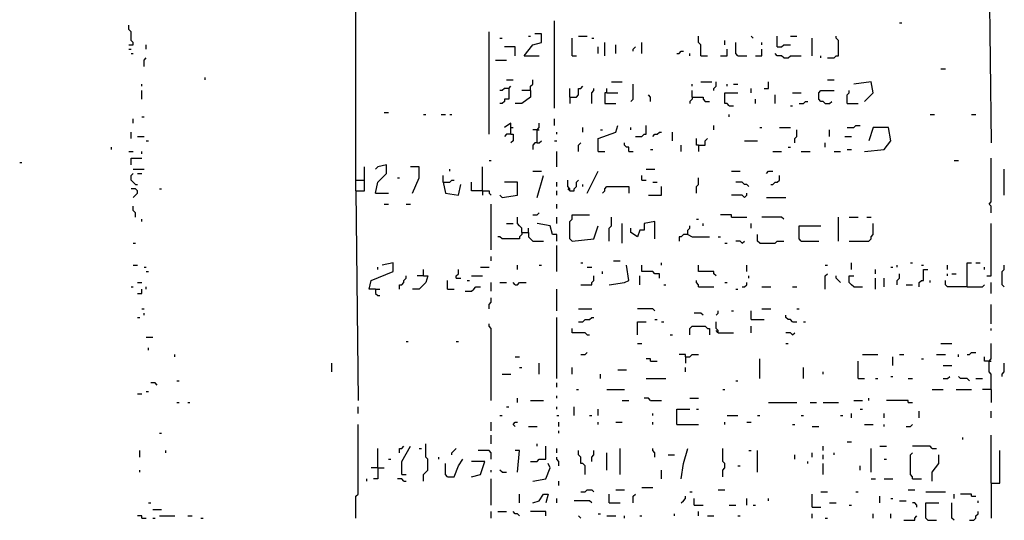
# Model space of a CAD drawing. Extents: x 0.01 to 9.97, y 0 to 8.01.
# Drawn here: x 4.27 to 5.02, y 5.9 to 6.28 of the extents above; entities that cross this region are included whole.
import ezdxf

# ---------------------------------------------------------------- set-up
doc = ezdxf.new("R2010")
doc.units = 0

msp = doc.modelspace()

# ---------------------------------------------------------------- linework, layer by layer
at = {"layer": 'R2V', "color": 0}
for points in [[(4.527961, 6.148026, 0), (4.527961, 6.490132, 0)], [(5.004934, 6.309211, 0), (5.006579, 6.184211, 0)], [(4.677632, 6.210526, 0), (4.677632, 6.276316, 0)], [(4.356908, 6.258224, 0), (4.360197, 6.258224, 0), (4.360197, 6.259868, 0), (4.358553, 6.261513, 0), (4.358553, 6.268092, 0), (4.356908, 6.269737, 0), (4.356908, 6.273026, 0)], [(4.628289, 6.190789, 0), (4.628289, 6.268092, 0)], [(4.9375, 6.274671, 0), (4.939145, 6.274671, 0)], [(4.636513, 6.263158, 0), (4.638158, 6.263158, 0)], [(4.654605, 6.25, 0), (4.661184, 6.258224, 0), (4.667763, 6.259868, 0), (4.667763, 6.266447, 0), (4.662829, 6.266447, 0)], [(4.657895, 6.264803, 0), (4.659539, 6.264803, 0)], [(4.690789, 6.25, 0), (4.690789, 6.263158, 0)], [(4.695724, 6.264803, 0), (4.702303, 6.264803, 0)], [(4.705592, 6.263158, 0), (4.707237, 6.263158, 0)], [(4.787829, 6.25, 0), (4.787829, 6.258224, 0), (4.786184, 6.259868, 0), (4.786184, 6.264803, 0)], [(4.805921, 6.258224, 0), (4.805921, 6.261513, 0)], [(4.827303, 6.263158, 0), (4.825658, 6.264803, 0)], [(4.845395, 6.256579, 0), (4.845395, 6.264803, 0)], [(4.855263, 6.264803, 0), (4.860197, 6.264803, 0)], [(4.871711, 6.25, 0), (4.871711, 6.263158, 0)], [(4.883224, 6.248355, 0), (4.888158, 6.248355, 0), (4.889803, 6.25, 0), (4.891447, 6.25, 0), (4.891447, 6.261513, 0), (4.889803, 6.263158, 0), (4.889803, 6.264803, 0)], [(4.356908, 6.254934, 0), (4.358553, 6.254934, 0)], [(4.370066, 6.254934, 0), (4.370066, 6.258224, 0)], [(4.648026, 6.25, 0), (4.648026, 6.256579, 0), (4.639803, 6.256579, 0)], [(4.710526, 6.251645, 0), (4.710526, 6.256579, 0)], [(4.715461, 6.25, 0), (4.715461, 6.259868, 0)], [(4.723684, 6.251645, 0), (4.723684, 6.258224, 0)], [(4.736842, 6.253289, 0), (4.736842, 6.254934, 0), (4.738487, 6.256579, 0)], [(4.743421, 6.251645, 0), (4.743421, 6.259868, 0)], [(4.769737, 6.251645, 0), (4.771382, 6.251645, 0), (4.773026, 6.253289, 0), (4.774671, 6.253289, 0)], [(4.802632, 6.25, 0), (4.807566, 6.25, 0), (4.807566, 6.254934, 0)], [(4.815789, 6.25, 0), (4.814145, 6.251645, 0), (4.814145, 6.259868, 0)], [(4.828947, 6.25, 0), (4.833882, 6.25, 0), (4.833882, 6.254934, 0)], [(4.833882, 6.258224, 0), (4.833882, 6.259868, 0)], [(4.845395, 6.256579, 0), (4.848684, 6.256579, 0), (4.850329, 6.258224, 0), (4.855263, 6.258224, 0)], [(4.358553, 6.251645, 0), (4.360197, 6.251645, 0)], [(4.368421, 6.241776, 0), (4.368421, 6.246711, 0), (4.370066, 6.248355, 0)], [(4.633224, 6.246711, 0), (4.641447, 6.246711, 0)], [(4.654605, 6.25, 0), (4.666118, 6.25, 0)], [(4.690789, 6.25, 0), (4.694079, 6.25, 0)], [(4.779605, 6.25, 0), (4.779605, 6.251645, 0)], [(4.787829, 6.25, 0), (4.792763, 6.25, 0)], [(4.815789, 6.25, 0), (4.822368, 6.25, 0)], [(4.850329, 6.248355, 0), (4.848684, 6.25, 0), (4.845395, 6.25, 0), (4.84375, 6.251645, 0)], [(4.850329, 6.248355, 0), (4.853618, 6.248355, 0), (4.855263, 6.25, 0), (4.863487, 6.25, 0)], [(4.878289, 6.248355, 0), (4.878289, 6.25, 0)], [(4.96875, 6.240132, 0), (4.972039, 6.240132, 0)], [(4.414474, 6.231908, 0), (4.414474, 6.233553, 0)], [(4.641447, 6.231908, 0), (4.646382, 6.231908, 0)], [(4.659539, 6.223684, 0), (4.659539, 6.226974, 0), (4.661184, 6.228618, 0), (4.661184, 6.231908, 0)], [(4.883224, 6.231908, 0), (4.888158, 6.231908, 0)], [(4.366776, 6.226974, 0), (4.366776, 6.228618, 0)], [(4.366776, 6.217105, 0), (4.366776, 6.223684, 0)], [(4.643092, 6.225329, 0), (4.643092, 6.217105, 0), (4.639803, 6.217105, 0), (4.639803, 6.215461, 0), (4.638158, 6.213816, 0), (4.636513, 6.213816, 0)], [(4.643092, 6.225329, 0), (4.639803, 6.225329, 0), (4.638158, 6.223684, 0), (4.636513, 6.223684, 0)], [(4.643092, 6.225329, 0), (4.644737, 6.226974, 0)], [(4.659539, 6.223684, 0), (4.659539, 6.21875, 0), (4.652961, 6.213816, 0), (4.648026, 6.213816, 0)], [(4.659539, 6.223684, 0), (4.652961, 6.223684, 0)], [(4.689145, 6.21875, 0), (4.694079, 6.21875, 0), (4.695724, 6.220395, 0), (4.695724, 6.225329, 0), (4.697368, 6.225329, 0), (4.699013, 6.226974, 0)], [(4.689145, 6.21875, 0), (4.689145, 6.225329, 0)], [(4.705592, 6.213816, 0), (4.705592, 6.222039, 0), (4.707237, 6.223684, 0), (4.707237, 6.225329, 0)], [(4.717105, 6.222039, 0), (4.717105, 6.225329, 0)], [(4.720395, 6.230263, 0), (4.728618, 6.230263, 0)], [(4.735197, 6.215461, 0), (4.736842, 6.217105, 0), (4.736842, 6.228618, 0)], [(4.78125, 6.226974, 0), (4.78125, 6.228618, 0)], [(4.78125, 6.21875, 0), (4.78125, 6.223684, 0)], [(4.787829, 6.230263, 0), (4.796053, 6.230263, 0)], [(4.797697, 6.223684, 0), (4.797697, 6.225329, 0), (4.799342, 6.226974, 0), (4.799342, 6.230263, 0)], [(4.807566, 6.226974, 0), (4.807566, 6.228618, 0)], [(4.8125, 6.228618, 0), (4.815789, 6.228618, 0)], [(4.825658, 6.222039, 0), (4.825658, 6.225329, 0)], [(4.835526, 6.225329, 0), (4.838816, 6.225329, 0), (4.838816, 6.230263, 0)], [(4.881579, 6.213816, 0), (4.879934, 6.215461, 0), (4.878289, 6.215461, 0), (4.876645, 6.217105, 0), (4.876645, 6.222039, 0), (4.878289, 6.223684, 0), (4.888158, 6.223684, 0)], [(4.898026, 6.213816, 0), (4.898026, 6.220395, 0), (4.899671, 6.222039, 0), (4.899671, 6.223684, 0)], [(4.911184, 6.215461, 0), (4.917763, 6.222039, 0), (4.916118, 6.230263, 0), (4.902961, 6.228618, 0)], [(4.689145, 6.21875, 0), (4.689145, 6.213816, 0)], [(4.717105, 6.222039, 0), (4.715461, 6.222039, 0), (4.715461, 6.213816, 0), (4.723684, 6.213816, 0)], [(4.717105, 6.222039, 0), (4.725329, 6.222039, 0)], [(4.75, 6.215461, 0), (4.75, 6.21875, 0), (4.748355, 6.220395, 0)], [(4.78125, 6.21875, 0), (4.78125, 6.217105, 0), (4.779605, 6.215461, 0), (4.779605, 6.213816, 0)], [(4.78125, 6.21875, 0), (4.789474, 6.21875, 0), (4.789474, 6.217105, 0), (4.791118, 6.215461, 0), (4.794408, 6.215461, 0)], [(4.809211, 6.212171, 0), (4.807566, 6.213816, 0), (4.805921, 6.213816, 0), (4.805921, 6.222039, 0), (4.815789, 6.222039, 0)], [(4.828947, 6.213816, 0), (4.828947, 6.217105, 0)], [(4.84375, 6.213816, 0), (4.84375, 6.220395, 0)], [(4.856908, 6.222039, 0), (4.863487, 6.222039, 0)], [(4.809211, 6.212171, 0), (4.8125, 6.212171, 0)], [(4.855263, 6.212171, 0), (4.856908, 6.212171, 0)], [(4.861842, 6.213816, 0), (4.865132, 6.213816, 0), (4.866776, 6.215461, 0), (4.868421, 6.215461, 0)], [(4.881579, 6.213816, 0), (4.884868, 6.213816, 0), (4.886513, 6.215461, 0)], [(4.898026, 6.213816, 0), (4.90625, 6.213816, 0)], [(4.360197, 6.199013, 0), (4.360197, 6.202303, 0)], [(4.366776, 6.203947, 0), (4.368421, 6.203947, 0)], [(4.549342, 6.207237, 0), (4.552632, 6.207237, 0)], [(4.578947, 6.205592, 0), (4.580592, 6.205592, 0)], [(4.592105, 6.205592, 0), (4.595395, 6.205592, 0)], [(4.598684, 6.205592, 0), (4.600329, 6.205592, 0)], [(4.677632, 6.197368, 0), (4.677632, 6.202303, 0)], [(4.809211, 6.203947, 0), (4.809211, 6.205592, 0)], [(4.960526, 6.205592, 0), (4.963816, 6.205592, 0)], [(4.991776, 6.205592, 0), (4.995066, 6.205592, 0)], [(4.644737, 6.190789, 0), (4.644737, 6.199013, 0), (4.639803, 6.195724, 0)], [(4.644737, 6.195724, 0), (4.646382, 6.195724, 0)], [(4.664474, 6.194079, 0), (4.661184, 6.194079, 0)], [(4.664474, 6.184211, 0), (4.664474, 6.194079, 0), (4.666118, 6.195724, 0), (4.666118, 6.199013, 0)], [(4.664474, 6.194079, 0), (4.666118, 6.194079, 0)], [(4.699013, 6.192434, 0), (4.699013, 6.195724, 0)], [(4.710526, 6.177632, 0), (4.710526, 6.1875, 0), (4.723684, 6.192434, 0), (4.725329, 6.197368, 0)], [(4.712171, 6.194079, 0), (4.713816, 6.194079, 0)], [(4.735197, 6.194079, 0), (4.735197, 6.195724, 0)], [(4.738487, 6.189145, 0), (4.743421, 6.189145, 0), (4.745066, 6.190789, 0), (4.746711, 6.190789, 0), (4.746711, 6.197368, 0)], [(4.797697, 6.194079, 0), (4.797697, 6.197368, 0)], [(4.832237, 6.195724, 0), (4.833882, 6.195724, 0)], [(4.847039, 6.195724, 0), (4.855263, 6.195724, 0)], [(4.858553, 6.184211, 0), (4.858553, 6.1875, 0), (4.860197, 6.189145, 0), (4.860197, 6.194079, 0)], [(4.884868, 6.189145, 0), (4.884868, 6.194079, 0)], [(4.898026, 6.195724, 0), (4.902961, 6.195724, 0), (4.904605, 6.197368, 0), (4.907895, 6.197368, 0)], [(4.911184, 6.177632, 0), (4.925987, 6.179276, 0), (4.930921, 6.185855, 0), (4.929276, 6.195724, 0), (4.917763, 6.195724, 0), (4.914474, 6.185855, 0)], [(4.358553, 6.1875, 0), (4.358553, 6.192434, 0)], [(4.363487, 6.189145, 0), (4.368421, 6.189145, 0)], [(4.644737, 6.190789, 0), (4.641447, 6.190789, 0), (4.639803, 6.189145, 0)], [(4.644737, 6.190789, 0), (4.646382, 6.190789, 0), (4.646382, 6.185855, 0), (4.644737, 6.184211, 0)], [(4.679276, 6.190789, 0), (4.679276, 6.192434, 0)], [(4.751645, 6.189145, 0), (4.753289, 6.190789, 0), (4.754934, 6.190789, 0), (4.756579, 6.192434, 0), (4.758224, 6.192434, 0)], [(4.766447, 6.185855, 0), (4.766447, 6.192434, 0)], [(4.786184, 6.182566, 0), (4.784539, 6.182566, 0), (4.784539, 6.1875, 0)], [(4.786184, 6.182566, 0), (4.791118, 6.182566, 0), (4.791118, 6.185855, 0), (4.792763, 6.1875, 0)], [(4.896382, 6.189145, 0), (4.901316, 6.189145, 0)], [(4.34375, 6.179276, 0), (4.34375, 6.180921, 0)], [(4.370066, 6.185855, 0), (4.371711, 6.185855, 0)], [(4.664474, 6.184211, 0), (4.662829, 6.184211, 0), (4.661184, 6.182566, 0), (4.661184, 6.179276, 0)], [(4.664474, 6.184211, 0), (4.666118, 6.184211, 0), (4.667763, 6.185855, 0)], [(4.677632, 6.185855, 0), (4.679276, 6.185855, 0)], [(4.695724, 6.177632, 0), (4.695724, 6.182566, 0), (4.697368, 6.184211, 0)], [(4.733553, 6.177632, 0), (4.733553, 6.180921, 0), (4.731908, 6.180921, 0), (4.730263, 6.182566, 0), (4.730263, 6.184211, 0)], [(4.75, 6.179276, 0), (4.751645, 6.179276, 0)], [(4.773026, 6.177632, 0), (4.773026, 6.182566, 0)], [(4.786184, 6.182566, 0), (4.786184, 6.177632, 0)], [(4.820724, 6.185855, 0), (4.830592, 6.185855, 0)], [(4.853618, 6.180921, 0), (4.855263, 6.180921, 0)], [(4.881579, 6.180921, 0), (4.881579, 6.184211, 0)], [(4.898026, 6.179276, 0), (4.901316, 6.179276, 0)], [(4.356908, 6.177632, 0), (4.360197, 6.177632, 0)], [(4.358553, 6.167763, 0), (4.358553, 6.172697, 0), (4.366776, 6.172697, 0)], [(4.366776, 6.175987, 0), (4.366776, 6.177632, 0)], [(4.679276, 6.166118, 0), (4.679276, 6.177632, 0)], [(4.710526, 6.177632, 0), (4.715461, 6.177632, 0)], [(4.733553, 6.177632, 0), (4.736842, 6.177632, 0)], [(4.842105, 6.177632, 0), (4.848684, 6.177632, 0)], [(4.863487, 6.177632, 0), (4.870066, 6.177632, 0)], [(4.888158, 6.177632, 0), (4.893092, 6.177632, 0)], [(5.006579, 6.131579, 0), (5.006579, 6.136513, 0), (5.004934, 6.138158, 0), (5.006579, 6.139803, 0), (5.006579, 6.172697, 0)], [(4.274671, 6.169408, 0), (4.276316, 6.169408, 0)], [(4.360197, 6.164474, 0), (4.368421, 6.164474, 0)], [(4.527961, 6.148026, 0), (4.534539, 6.148026, 0), (4.534539, 6.166118, 0)], [(4.542763, 6.146382, 0), (4.544408, 6.154605, 0), (4.550987, 6.161184, 0), (4.550987, 6.167763, 0), (4.544408, 6.166118, 0), (4.542763, 6.164474, 0)], [(4.570724, 6.146382, 0), (4.575658, 6.157895, 0), (4.575658, 6.166118, 0), (4.569079, 6.166118, 0)], [(4.598684, 6.162829, 0), (4.598684, 6.164474, 0)], [(4.623355, 6.148026, 0), (4.623355, 6.166118, 0)], [(4.628289, 6.171053, 0), (4.629934, 6.171053, 0)], [(4.746711, 6.164474, 0), (4.753289, 6.164474, 0)], [(4.978618, 6.171053, 0), (4.981908, 6.171053, 0)], [(5.016447, 6.144737, 0), (5.016447, 6.164474, 0)], [(4.361842, 6.152961, 0), (4.360197, 6.154605, 0), (4.358553, 6.15625, 0), (4.358553, 6.159539, 0), (4.360197, 6.161184, 0)], [(4.363487, 6.161184, 0), (4.366776, 6.161184, 0)], [(4.559211, 6.157895, 0), (4.560855, 6.157895, 0)], [(4.59375, 6.154605, 0), (4.59375, 6.159539, 0)], [(4.661184, 6.162829, 0), (4.667763, 6.162829, 0)], [(4.664474, 6.143092, 0), (4.669408, 6.159539, 0)], [(4.702303, 6.146382, 0), (4.710526, 6.162829, 0)], [(4.743421, 6.15625, 0), (4.743421, 6.159539, 0)], [(4.784539, 6.146382, 0), (4.784539, 6.151316, 0), (4.786184, 6.152961, 0), (4.786184, 6.157895, 0)], [(4.810855, 6.162829, 0), (4.817434, 6.162829, 0)], [(4.837171, 6.161184, 0), (4.838816, 6.162829, 0), (4.842105, 6.162829, 0)], [(4.840461, 6.152961, 0), (4.842105, 6.152961, 0), (4.84375, 6.154605, 0), (4.845395, 6.154605, 0), (4.847039, 6.15625, 0), (4.847039, 6.159539, 0)], [(4.360197, 6.143092, 0), (4.361842, 6.144737, 0), (4.363487, 6.146382, 0), (4.363487, 6.148026, 0), (4.361842, 6.149671, 0), (4.358553, 6.149671, 0)], [(4.361842, 6.152961, 0), (4.363487, 6.152961, 0)], [(4.379934, 6.149671, 0), (4.381579, 6.149671, 0)], [(4.527961, 6.15625, 0), (4.534539, 6.15625, 0)], [(4.59375, 6.154605, 0), (4.598684, 6.154605, 0), (4.600329, 6.15625, 0), (4.601974, 6.15625, 0)], [(4.59375, 6.154605, 0), (4.595395, 6.146382, 0), (4.605263, 6.144737, 0), (4.606908, 6.152961, 0)], [(4.623355, 6.148026, 0), (4.615132, 6.148026, 0), (4.615132, 6.154605, 0)], [(4.638158, 6.143092, 0), (4.649671, 6.144737, 0), (4.649671, 6.154605, 0), (4.639803, 6.154605, 0)], [(4.679276, 6.151316, 0), (4.679276, 6.154605, 0)], [(4.689145, 6.148026, 0), (4.689145, 6.149671, 0), (4.6875, 6.151316, 0), (4.6875, 6.15625, 0)], [(4.689145, 6.148026, 0), (4.6875, 6.149671, 0)], [(4.689145, 6.148026, 0), (4.692434, 6.148026, 0), (4.692434, 6.149671, 0), (4.694079, 6.151316, 0), (4.694079, 6.154605, 0), (4.695724, 6.15625, 0)], [(4.699013, 6.151316, 0), (4.699013, 6.152961, 0)], [(4.713816, 6.146382, 0), (4.715461, 6.148026, 0), (4.715461, 6.149671, 0), (4.717105, 6.151316, 0), (4.733553, 6.151316, 0), (4.733553, 6.146382, 0)], [(4.743421, 6.15625, 0), (4.746711, 6.15625, 0)], [(4.748355, 6.144737, 0), (4.758224, 6.144737, 0), (4.758224, 6.151316, 0)], [(4.751645, 6.154605, 0), (4.754934, 6.154605, 0)], [(4.824013, 6.151316, 0), (4.822368, 6.152961, 0), (4.820724, 6.152961, 0), (4.819079, 6.154605, 0), (4.814145, 6.154605, 0)], [(4.527961, 6.148026, 0), (4.529605, 5.990132, 0)], [(4.542763, 6.146382, 0), (4.552632, 6.146382, 0)], [(4.623355, 6.148026, 0), (4.628289, 6.148026, 0), (4.628289, 6.146382, 0), (4.629934, 6.144737, 0)], [(4.623355, 6.148026, 0), (4.623355, 6.144737, 0)], [(4.638158, 6.143092, 0), (4.636513, 6.144737, 0)], [(4.679276, 6.144737, 0), (4.679276, 6.148026, 0)], [(4.820724, 6.143092, 0), (4.819079, 6.144737, 0), (4.810855, 6.144737, 0)], [(4.820724, 6.143092, 0), (4.822368, 6.144737, 0), (4.822368, 6.146382, 0)], [(4.837171, 6.143092, 0), (4.851974, 6.143092, 0)], [(4.361842, 6.128289, 0), (4.361842, 6.131579, 0), (4.360197, 6.133224, 0), (4.360197, 6.136513, 0)], [(4.549342, 6.138158, 0), (4.552632, 6.138158, 0)], [(4.565789, 6.138158, 0), (4.569079, 6.138158, 0)], [(4.629934, 6.103618, 0), (4.629934, 6.138158, 0)], [(4.679276, 6.134868, 0), (4.679276, 6.138158, 0)], [(4.652961, 6.116776, 0), (4.652961, 6.120066, 0), (4.651316, 6.121711, 0), (4.649671, 6.123355, 0), (4.649671, 6.128289, 0)], [(4.661184, 6.129934, 0), (4.664474, 6.129934, 0), (4.666118, 6.131579, 0)], [(4.679276, 6.123355, 0), (4.679276, 6.128289, 0)], [(4.690789, 6.110197, 0), (4.689145, 6.111842, 0), (4.689145, 6.125, 0), (4.690789, 6.126645, 0), (4.690789, 6.129934, 0), (4.703947, 6.129934, 0)], [(4.71875, 6.110197, 0), (4.71875, 6.120066, 0), (4.720395, 6.121711, 0), (4.720395, 6.128289, 0)], [(4.810855, 6.128289, 0), (4.810855, 6.129934, 0), (4.802632, 6.129934, 0)], [(4.810855, 6.128289, 0), (4.822368, 6.128289, 0)], [(4.850329, 6.126645, 0), (4.848684, 6.128289, 0), (4.833882, 6.128289, 0)], [(4.891447, 6.110197, 0), (4.891447, 6.128289, 0)], [(4.899671, 6.128289, 0), (4.90625, 6.128289, 0)], [(4.912829, 6.128289, 0), (4.916118, 6.128289, 0)], [(4.366776, 6.125, 0), (4.366776, 6.126645, 0)], [(4.641447, 6.123355, 0), (4.646382, 6.123355, 0)], [(4.657895, 6.116776, 0), (4.657895, 6.120066, 0)], [(4.679276, 6.110197, 0), (4.679276, 6.115132, 0), (4.675987, 6.115132, 0), (4.674342, 6.121711, 0), (4.664474, 6.123355, 0)], [(4.690789, 6.110197, 0), (4.707237, 6.111842, 0), (4.710526, 6.121711, 0)], [(4.728618, 6.108553, 0), (4.728618, 6.123355, 0)], [(4.753289, 6.111842, 0), (4.753289, 6.125, 0), (4.745066, 6.123355, 0), (4.745066, 6.118421, 0), (4.741776, 6.118421, 0), (4.740132, 6.113487, 0), (4.735197, 6.116776, 0), (4.735197, 6.120066, 0)], [(4.777961, 6.115132, 0), (4.777961, 6.118421, 0), (4.779605, 6.120066, 0), (4.779605, 6.121711, 0)], [(4.784539, 6.126645, 0), (4.786184, 6.126645, 0)], [(4.789474, 6.121711, 0), (4.789474, 6.123355, 0)], [(4.825658, 6.120066, 0), (4.825658, 6.123355, 0)], [(4.863487, 6.110197, 0), (4.861842, 6.111842, 0), (4.861842, 6.121711, 0), (4.878289, 6.121711, 0)], [(4.899671, 6.110197, 0), (4.914474, 6.110197, 0), (4.916118, 6.111842, 0), (4.916118, 6.113487, 0), (4.917763, 6.115132, 0), (4.917763, 6.123355, 0)], [(5.003289, 6.083882, 0), (5.006579, 6.083882, 0), (5.006579, 6.123355, 0)], [(4.652961, 6.116776, 0), (4.652961, 6.115132, 0), (4.651316, 6.113487, 0), (4.651316, 6.111842, 0), (4.638158, 6.111842, 0), (4.636513, 6.113487, 0), (4.634868, 6.113487, 0)], [(4.652961, 6.116776, 0), (4.657895, 6.116776, 0), (4.657895, 6.113487, 0), (4.659539, 6.111842, 0), (4.661184, 6.110197, 0), (4.669408, 6.110197, 0)], [(4.777961, 6.115132, 0), (4.774671, 6.115132, 0), (4.773026, 6.113487, 0), (4.771382, 6.113487, 0), (4.771382, 6.110197, 0)], [(4.777961, 6.115132, 0), (4.78125, 6.113487, 0), (4.794408, 6.113487, 0)], [(4.800987, 6.113487, 0), (4.802632, 6.113487, 0)], [(4.832237, 6.108553, 0), (4.830592, 6.110197, 0), (4.830592, 6.115132, 0)], [(4.360197, 6.108553, 0), (4.361842, 6.108553, 0)], [(4.679276, 6.087171, 0), (4.679276, 6.106908, 0)], [(4.805921, 6.108553, 0), (4.807566, 6.108553, 0)], [(4.819079, 6.108553, 0), (4.817434, 6.110197, 0), (4.814145, 6.110197, 0)], [(4.819079, 6.108553, 0), (4.820724, 6.110197, 0)], [(4.832237, 6.108553, 0), (4.84375, 6.108553, 0), (4.845395, 6.110197, 0), (4.850329, 6.110197, 0)], [(4.863487, 6.110197, 0), (4.876645, 6.110197, 0)], [(4.629934, 6.095395, 0), (4.629934, 6.098684, 0)], [(4.360197, 6.092105, 0), (4.363487, 6.092105, 0)], [(4.368421, 6.090461, 0), (4.370066, 6.090461, 0)], [(4.542763, 6.074013, 0), (4.537829, 6.074013, 0), (4.539474, 6.080592, 0), (4.555921, 6.087171, 0), (4.555921, 6.09375, 0), (4.547697, 6.092105, 0)], [(4.544408, 6.088816, 0), (4.544408, 6.090461, 0)], [(4.621711, 6.090461, 0), (4.628289, 6.090461, 0)], [(4.649671, 6.088816, 0), (4.649671, 6.092105, 0)], [(4.666118, 6.092105, 0), (4.667763, 6.092105, 0)], [(4.697368, 6.09375, 0), (4.699013, 6.09375, 0)], [(4.702303, 6.090461, 0), (4.705592, 6.090461, 0)], [(4.71875, 6.077303, 0), (4.730263, 6.078947, 0), (4.733553, 6.080592, 0), (4.731908, 6.092105, 0)], [(4.722039, 6.095395, 0), (4.726974, 6.095395, 0)], [(4.756579, 6.082237, 0), (4.756579, 6.085526, 0), (4.753289, 6.085526, 0), (4.751645, 6.087171, 0), (4.743421, 6.087171, 0), (4.743421, 6.092105, 0)], [(4.758224, 6.092105, 0), (4.758224, 6.09375, 0)], [(4.799342, 6.083882, 0), (4.797697, 6.085526, 0), (4.797697, 6.087171, 0), (4.786184, 6.087171, 0), (4.786184, 6.092105, 0)], [(4.822368, 6.087171, 0), (4.822368, 6.092105, 0)], [(4.881579, 6.092105, 0), (4.883224, 6.092105, 0)], [(4.901316, 6.088816, 0), (4.901316, 6.09375, 0)], [(4.930921, 6.090461, 0), (4.932566, 6.090461, 0)], [(4.935855, 6.090461, 0), (4.935855, 6.092105, 0)], [(4.945724, 6.09375, 0), (4.947368, 6.09375, 0)], [(4.953947, 6.092105, 0), (4.955592, 6.092105, 0)], [(4.973684, 6.088816, 0), (4.973684, 6.092105, 0)], [(4.988487, 6.075658, 0), (4.988487, 6.09375, 0), (4.991776, 6.09375, 0)], [(4.995066, 6.09375, 0), (4.998355, 6.09375, 0)], [(5.001645, 6.088816, 0), (5.001645, 6.090461, 0)], [(5.016447, 6.075658, 0), (5.014803, 6.077303, 0), (5.014803, 6.087171, 0), (5.016447, 6.088816, 0), (5.016447, 6.092105, 0)], [(4.370066, 6.087171, 0), (4.371711, 6.087171, 0)], [(4.560855, 6.074013, 0), (4.560855, 6.077303, 0), (4.5625, 6.077303, 0), (4.564145, 6.078947, 0), (4.564145, 6.080592, 0), (4.565789, 6.082237, 0), (4.565789, 6.083882, 0)], [(4.578947, 6.083882, 0), (4.582237, 6.083882, 0), (4.580592, 6.078947, 0), (4.575658, 6.074013, 0), (4.570724, 6.074013, 0)], [(4.578947, 6.083882, 0), (4.574013, 6.083882, 0)], [(4.578947, 6.083882, 0), (4.578947, 6.088816, 0)], [(4.603618, 6.082237, 0), (4.603618, 6.083882, 0), (4.605263, 6.085526, 0), (4.605263, 6.088816, 0)], [(4.615132, 6.083882, 0), (4.623355, 6.083882, 0)], [(4.697368, 6.077303, 0), (4.705592, 6.077303, 0), (4.705592, 6.078947, 0), (4.707237, 6.080592, 0), (4.707237, 6.083882, 0)], [(4.713816, 6.085526, 0), (4.713816, 6.087171, 0)], [(4.741776, 6.077303, 0), (4.741776, 6.083882, 0)], [(4.824013, 6.082237, 0), (4.824013, 6.083882, 0)], [(4.881579, 6.074013, 0), (4.881579, 6.083882, 0), (4.883224, 6.085526, 0)], [(4.893092, 6.078947, 0), (4.891447, 6.080592, 0), (4.889803, 6.082237, 0), (4.889803, 6.083882, 0)], [(4.902961, 6.075658, 0), (4.901316, 6.077303, 0), (4.899671, 6.078947, 0), (4.899671, 6.083882, 0), (4.902961, 6.083882, 0)], [(4.919408, 6.085526, 0), (4.919408, 6.088816, 0)], [(4.935855, 6.077303, 0), (4.935855, 6.080592, 0), (4.9375, 6.082237, 0), (4.9375, 6.085526, 0)], [(4.952303, 6.075658, 0), (4.952303, 6.078947, 0), (4.953947, 6.080592, 0), (4.955592, 6.080592, 0), (4.955592, 6.088816, 0), (4.958882, 6.088816, 0)], [(4.973684, 6.083882, 0), (4.973684, 6.085526, 0)], [(4.976974, 6.085526, 0), (4.980263, 6.085526, 0)], [(4.358553, 6.075658, 0), (4.360197, 6.075658, 0)], [(4.363487, 6.078947, 0), (4.366776, 6.078947, 0)], [(4.370066, 6.074013, 0), (4.370066, 6.075658, 0)], [(4.597039, 6.074013, 0), (4.597039, 6.080592, 0)], [(4.603618, 6.082237, 0), (4.606908, 6.082237, 0)], [(4.610197, 6.072368, 0), (4.615132, 6.072368, 0), (4.616776, 6.074013, 0), (4.618421, 6.075658, 0), (4.621711, 6.075658, 0)], [(4.611842, 6.080592, 0), (4.613487, 6.080592, 0)], [(4.629934, 6.072368, 0), (4.629934, 6.078947, 0)], [(4.636513, 6.078947, 0), (4.641447, 6.078947, 0)], [(4.648026, 6.077303, 0), (4.646382, 6.078947, 0)], [(4.648026, 6.077303, 0), (4.649671, 6.077303, 0), (4.651316, 6.078947, 0), (4.65625, 6.078947, 0)], [(4.759868, 6.077303, 0), (4.761513, 6.077303, 0)], [(4.786184, 6.075658, 0), (4.786184, 6.077303, 0), (4.784539, 6.078947, 0), (4.784539, 6.080592, 0)], [(4.786184, 6.075658, 0), (4.797697, 6.075658, 0)], [(4.805921, 6.078947, 0), (4.807566, 6.078947, 0)], [(4.819079, 6.075658, 0), (4.820724, 6.075658, 0), (4.822368, 6.077303, 0), (4.822368, 6.078947, 0)], [(4.833882, 6.075658, 0), (4.840461, 6.075658, 0)], [(4.856908, 6.075658, 0), (4.860197, 6.075658, 0)], [(4.902961, 6.075658, 0), (4.909539, 6.075658, 0)], [(4.919408, 6.074013, 0), (4.919408, 6.082237, 0)], [(4.925987, 6.075658, 0), (4.925987, 6.082237, 0)], [(4.942434, 6.077303, 0), (4.947368, 6.077303, 0)], [(4.960526, 6.078947, 0), (4.960526, 6.080592, 0)], [(4.988487, 6.075658, 0), (4.973684, 6.075658, 0), (4.972039, 6.077303, 0), (4.972039, 6.080592, 0)], [(4.988487, 6.075658, 0), (5, 6.075658, 0), (5.001645, 6.077303, 0)], [(5.006579, 6.070724, 0), (5.006579, 6.078947, 0)], [(4.363487, 6.070724, 0), (4.366776, 6.070724, 0), (4.366776, 6.074013, 0)], [(4.542763, 6.074013, 0), (4.546053, 6.074013, 0)], [(4.542763, 6.074013, 0), (4.542763, 6.070724, 0), (4.544408, 6.069079, 0), (4.546053, 6.069079, 0)], [(4.597039, 6.074013, 0), (4.601974, 6.074013, 0)], [(4.679276, 6.057566, 0), (4.679276, 6.074013, 0)], [(4.814145, 6.074013, 0), (4.815789, 6.074013, 0)], [(4.628289, 6.059211, 0), (4.628289, 6.0625, 0), (4.629934, 6.064145, 0), (4.629934, 6.067434, 0)], [(5.006579, 6.047697, 0), (5.006579, 6.0625, 0)], [(4.366776, 6.059211, 0), (4.368421, 6.059211, 0)], [(4.368421, 6.054276, 0), (4.368421, 6.055921, 0)], [(4.695724, 6.059211, 0), (4.705592, 6.059211, 0)], [(4.753289, 6.057566, 0), (4.751645, 6.059211, 0), (4.740132, 6.059211, 0)], [(4.789474, 6.054276, 0), (4.787829, 6.055921, 0), (4.782895, 6.055921, 0)], [(4.799342, 6.054276, 0), (4.800987, 6.055921, 0), (4.800987, 6.057566, 0)], [(4.810855, 6.057566, 0), (4.8125, 6.057566, 0)], [(4.825658, 6.050987, 0), (4.825658, 6.057566, 0)], [(4.833882, 6.059211, 0), (4.840461, 6.059211, 0)], [(4.856908, 6.049342, 0), (4.855263, 6.050987, 0), (4.853618, 6.050987, 0), (4.851974, 6.052632, 0), (4.851974, 6.054276, 0)], [(4.860197, 6.059211, 0), (4.861842, 6.059211, 0)], [(4.363487, 6.052632, 0), (4.365132, 6.052632, 0)], [(4.629934, 5.990132, 0), (4.629934, 6.044408, 0), (4.628289, 6.046053, 0), (4.628289, 6.047697, 0)], [(4.679276, 6.006579, 0), (4.679276, 6.052632, 0)], [(4.695724, 6.049342, 0), (4.699013, 6.049342, 0), (4.700658, 6.050987, 0), (4.703947, 6.050987, 0), (4.705592, 6.052632, 0), (4.707237, 6.052632, 0)], [(4.740132, 6.039474, 0), (4.740132, 6.049342, 0), (4.746711, 6.049342, 0)], [(4.753289, 6.050987, 0), (4.754934, 6.050987, 0)], [(4.758224, 6.049342, 0), (4.759868, 6.049342, 0)], [(4.779605, 6.039474, 0), (4.779605, 6.044408, 0), (4.78125, 6.046053, 0), (4.791118, 6.046053, 0), (4.792763, 6.044408, 0), (4.794408, 6.044408, 0), (4.794408, 6.039474, 0)], [(4.800987, 6.041118, 0), (4.800987, 6.042763, 0), (4.799342, 6.044408, 0), (4.799342, 6.049342, 0)], [(4.825658, 6.050987, 0), (4.835526, 6.050987, 0)], [(4.825658, 6.041118, 0), (4.825658, 6.046053, 0)], [(4.856908, 6.049342, 0), (4.860197, 6.049342, 0)], [(4.865132, 6.049342, 0), (4.866776, 6.049342, 0)], [(4.702303, 6.039474, 0), (4.700658, 6.041118, 0), (4.690789, 6.041118, 0), (4.690789, 6.044408, 0)], [(4.702303, 6.039474, 0), (4.703947, 6.039474, 0)], [(4.764803, 6.039474, 0), (4.766447, 6.039474, 0)], [(4.800987, 6.041118, 0), (4.799342, 6.042763, 0)], [(4.800987, 6.041118, 0), (4.8125, 6.041118, 0)], [(4.856908, 6.039474, 0), (4.855263, 6.041118, 0), (4.851974, 6.041118, 0)], [(4.856908, 6.039474, 0), (4.858553, 6.041118, 0)], [(5.006579, 6.042763, 0), (5.006579, 6.044408, 0)], [(4.370066, 6.037829, 0), (4.375, 6.037829, 0)], [(4.565789, 6.034539, 0), (4.567434, 6.034539, 0)], [(4.603618, 6.034539, 0), (4.605263, 6.034539, 0)], [(4.740132, 6.032895, 0), (4.743421, 6.032895, 0)], [(4.851974, 6.032895, 0), (4.853618, 6.032895, 0)], [(4.96875, 6.032895, 0), (4.976974, 6.032895, 0)], [(5.006579, 5.998355, 0), (5.006579, 6.009868, 0), (5.004934, 6.011513, 0), (5.004934, 6.019737, 0), (5.006579, 6.021382, 0), (5.006579, 6.032895, 0)], [(4.371711, 6.027961, 0), (4.371711, 6.029605, 0)], [(4.391447, 6.023026, 0), (4.391447, 6.024671, 0)], [(4.697368, 6.024671, 0), (4.700658, 6.024671, 0), (4.702303, 6.026316, 0)], [(4.776316, 6.023026, 0), (4.776316, 6.024671, 0), (4.771382, 6.024671, 0)], [(4.776316, 6.023026, 0), (4.779605, 6.023026, 0), (4.78125, 6.024671, 0), (4.786184, 6.024671, 0)], [(4.909539, 6.024671, 0), (4.921053, 6.024671, 0)], [(4.9375, 6.024671, 0), (4.940789, 6.024671, 0)], [(4.965461, 6.024671, 0), (4.972039, 6.024671, 0)], [(4.981908, 6.023026, 0), (4.981908, 6.024671, 0)], [(4.988487, 6.024671, 0), (4.990132, 6.024671, 0), (4.991776, 6.026316, 0), (4.995066, 6.026316, 0)], [(4.509868, 6.011513, 0), (4.509868, 6.018092, 0)], [(4.648026, 6.023026, 0), (4.651316, 6.023026, 0)], [(4.666118, 6.009868, 0), (4.666118, 6.018092, 0)], [(4.75, 6.019737, 0), (4.75, 6.021382, 0), (4.746711, 6.021382, 0)], [(4.75, 6.019737, 0), (4.754934, 6.019737, 0)], [(4.776316, 6.023026, 0), (4.776316, 6.018092, 0)], [(4.832237, 6.006579, 0), (4.832237, 6.021382, 0)], [(4.90625, 6.006579, 0), (4.90625, 6.019737, 0)], [(4.932566, 6.016447, 0), (4.932566, 6.023026, 0)], [(4.953947, 6.021382, 0), (4.955592, 6.021382, 0)], [(4.970395, 6.016447, 0), (4.976974, 6.016447, 0)], [(5.004934, 6.019737, 0), (5.001645, 6.019737, 0), (5.001645, 6.023026, 0)], [(5.004934, 6.019737, 0), (5.006579, 6.019737, 0)], [(5.014803, 6.008224, 0), (5.014803, 6.009868, 0), (5.016447, 6.011513, 0), (5.016447, 6.018092, 0)], [(4.638158, 6.009868, 0), (4.644737, 6.009868, 0)], [(4.651316, 6.014803, 0), (4.652961, 6.014803, 0)], [(4.690789, 6.009868, 0), (4.690789, 6.014803, 0)], [(4.712171, 6.006579, 0), (4.712171, 6.009868, 0)], [(4.725329, 6.013158, 0), (4.731908, 6.013158, 0)], [(4.776316, 6.011513, 0), (4.776316, 6.014803, 0)], [(4.865132, 6.006579, 0), (4.865132, 6.014803, 0)], [(4.879934, 6.009868, 0), (4.879934, 6.011513, 0)], [(4.378289, 6.001645, 0), (4.376645, 6.003289, 0), (4.373355, 6.003289, 0)], [(4.393092, 6.004934, 0), (4.394737, 6.004934, 0)], [(4.679276, 6, 0), (4.679276, 6.003289, 0)], [(4.746711, 6.006579, 0), (4.761513, 6.006579, 0)], [(4.814145, 6.004934, 0), (4.815789, 6.004934, 0)], [(4.90625, 6.006579, 0), (4.911184, 6.006579, 0)], [(4.919408, 6.006579, 0), (4.921053, 6.006579, 0)], [(4.930921, 6.008224, 0), (4.932566, 6.008224, 0)], [(4.944079, 6.006579, 0), (4.947368, 6.006579, 0)], [(4.970395, 6.006579, 0), (4.973684, 6.006579, 0), (4.975329, 6.008224, 0)], [(4.990132, 6.004934, 0), (4.988487, 6.006579, 0), (4.983553, 6.006579, 0), (4.981908, 6.008224, 0)], [(4.995066, 6.006579, 0), (5, 6.006579, 0)], [(4.363487, 5.995066, 0), (4.366776, 5.995066, 0)], [(4.370066, 5.996711, 0), (4.371711, 5.996711, 0)], [(4.694079, 5.998355, 0), (4.695724, 5.998355, 0)], [(4.717105, 5.998355, 0), (4.730263, 5.998355, 0)], [(4.804276, 5.998355, 0), (4.805921, 5.998355, 0)], [(4.962171, 5.998355, 0), (4.970395, 5.998355, 0)], [(4.980263, 5.998355, 0), (4.991776, 5.998355, 0)], [(5.006579, 5.998355, 0), (5, 5.998355, 0)], [(5.006579, 5.998355, 0), (5.006579, 5.988487, 0)], [(4.393092, 5.988487, 0), (4.394737, 5.988487, 0)], [(4.401316, 5.988487, 0), (4.402961, 5.988487, 0)], [(4.649671, 5.988487, 0), (4.649671, 5.991776, 0)], [(4.659539, 5.990132, 0), (4.669408, 5.990132, 0)], [(4.679276, 5.991776, 0), (4.679276, 5.993421, 0)], [(4.728618, 5.990132, 0), (4.733553, 5.990132, 0)], [(4.75, 5.990132, 0), (4.748355, 5.991776, 0), (4.745066, 5.991776, 0)], [(4.75, 5.990132, 0), (4.758224, 5.990132, 0)], [(4.779605, 5.991776, 0), (4.786184, 5.991776, 0)], [(4.838816, 5.988487, 0), (4.860197, 5.988487, 0)], [(4.870066, 5.988487, 0), (4.875, 5.988487, 0)], [(4.879934, 5.988487, 0), (4.891447, 5.988487, 0)], [(4.902961, 5.990132, 0), (4.909539, 5.990132, 0)], [(4.914474, 5.990132, 0), (4.914474, 5.991776, 0)], [(4.944079, 5.988487, 0), (4.944079, 5.990132, 0), (4.927632, 5.990132, 0)], [(4.944079, 5.988487, 0), (4.947368, 5.988487, 0)], [(4.529605, 5.980263, 0), (4.529605, 5.985197, 0)], [(4.641447, 5.985197, 0), (4.643092, 5.985197, 0)], [(4.679276, 5.983553, 0), (4.679276, 5.985197, 0)], [(4.692434, 5.978618, 0), (4.692434, 5.985197, 0)], [(4.710526, 5.978618, 0), (4.710526, 5.983553, 0)], [(4.751645, 5.978618, 0), (4.751645, 5.980263, 0)], [(4.769737, 5.972039, 0), (4.769737, 5.983553, 0), (4.779605, 5.983553, 0)], [(4.784539, 5.983553, 0), (4.786184, 5.983553, 0)], [(4.901316, 5.976974, 0), (4.901316, 5.980263, 0)], [(4.907895, 5.983553, 0), (4.909539, 5.983553, 0)], [(4.925987, 5.976974, 0), (4.925987, 5.980263, 0)], [(4.952303, 5.976974, 0), (4.952303, 5.981908, 0)], [(5.006579, 5.976974, 0), (5.006579, 5.981908, 0)], [(4.527961, 5.901316, 0), (4.527961, 5.917763, 0), (4.529605, 5.919408, 0), (4.529605, 5.972039, 0)], [(4.629934, 5.967105, 0), (4.629934, 5.973684, 0)], [(4.636513, 5.978618, 0), (4.638158, 5.978618, 0)], [(4.648026, 5.970395, 0), (4.646382, 5.972039, 0), (4.648026, 5.973684, 0), (4.649671, 5.973684, 0)], [(4.679276, 5.978618, 0), (4.680921, 5.978618, 0)], [(4.680921, 5.970395, 0), (4.680921, 5.973684, 0)], [(4.703947, 5.978618, 0), (4.705592, 5.978618, 0)], [(4.710526, 5.972039, 0), (4.710526, 5.973684, 0)], [(4.723684, 5.973684, 0), (4.728618, 5.973684, 0)], [(4.751645, 5.972039, 0), (4.751645, 5.973684, 0)], [(4.769737, 5.972039, 0), (4.786184, 5.972039, 0)], [(4.805921, 5.972039, 0), (4.805921, 5.973684, 0)], [(4.807566, 5.978618, 0), (4.815789, 5.978618, 0)], [(4.822368, 5.973684, 0), (4.825658, 5.973684, 0)], [(4.830592, 5.978618, 0), (4.832237, 5.978618, 0)], [(4.856908, 5.972039, 0), (4.858553, 5.972039, 0)], [(4.863487, 5.978618, 0), (4.865132, 5.978618, 0)], [(4.893092, 5.978618, 0), (4.894737, 5.978618, 0)], [(4.911184, 5.972039, 0), (4.917763, 5.972039, 0)], [(4.925987, 5.970395, 0), (4.925987, 5.972039, 0)], [(4.942434, 5.970395, 0), (4.945724, 5.970395, 0), (4.947368, 5.972039, 0)], [(4.379934, 5.965461, 0), (4.381579, 5.965461, 0)], [(4.657895, 5.970395, 0), (4.664474, 5.970395, 0)], [(4.680921, 5.965461, 0), (4.680921, 5.967105, 0)], [(4.871711, 5.970395, 0), (4.876645, 5.970395, 0)], [(4.578947, 5.929276, 0), (4.578947, 5.934211, 0), (4.580592, 5.935855, 0), (4.582237, 5.9375, 0), (4.582237, 5.945724, 0), (4.580592, 5.947368, 0), (4.580592, 5.957237, 0)], [(4.629934, 5.957237, 0), (4.629934, 5.963816, 0)], [(4.664474, 5.955592, 0), (4.664474, 5.957237, 0)], [(4.898026, 5.958882, 0), (4.901316, 5.958882, 0)], [(4.985197, 5.960526, 0), (4.985197, 5.962171, 0)], [(5.006579, 5.927632, 0), (5.006579, 5.963816, 0)], [(4.365132, 5.947368, 0), (4.365132, 5.952303, 0)], [(4.384868, 5.950658, 0), (4.384868, 5.952303, 0)], [(4.544408, 5.939145, 0), (4.544408, 5.953947, 0)], [(4.560855, 5.950658, 0), (4.560855, 5.953947, 0), (4.5625, 5.953947, 0), (4.564145, 5.955592, 0)], [(4.5625, 5.934211, 0), (4.5625, 5.944079, 0), (4.569079, 5.955592, 0)], [(4.575658, 5.953947, 0), (4.577303, 5.953947, 0)], [(4.600329, 5.949013, 0), (4.600329, 5.950658, 0), (4.601974, 5.952303, 0), (4.603618, 5.953947, 0)], [(4.629934, 5.945724, 0), (4.629934, 5.950658, 0), (4.628289, 5.952303, 0), (4.620066, 5.952303, 0)], [(4.649671, 5.935855, 0), (4.651316, 5.952303, 0), (4.648026, 5.952303, 0)], [(4.659539, 5.944079, 0), (4.664474, 5.944079, 0), (4.666118, 5.945724, 0), (4.671053, 5.945724, 0), (4.671053, 5.955592, 0)], [(4.679276, 5.950658, 0), (4.679276, 5.953947, 0)], [(4.700658, 5.934211, 0), (4.700658, 5.940789, 0), (4.699013, 5.942434, 0), (4.697368, 5.942434, 0), (4.697368, 5.947368, 0), (4.695724, 5.949013, 0), (4.695724, 5.952303, 0)], [(4.705592, 5.944079, 0), (4.705592, 5.947368, 0), (4.707237, 5.949013, 0), (4.707237, 5.952303, 0)], [(4.717105, 5.9375, 0), (4.717105, 5.950658, 0)], [(4.726974, 5.934211, 0), (4.726974, 5.953947, 0)], [(4.753289, 5.947368, 0), (4.753289, 5.950658, 0), (4.751645, 5.952303, 0), (4.751645, 5.953947, 0)], [(4.773026, 5.930921, 0), (4.774671, 5.942434, 0), (4.777961, 5.953947, 0)], [(4.804276, 5.932566, 0), (4.804276, 5.9375, 0), (4.805921, 5.939145, 0), (4.805921, 5.942434, 0), (4.804276, 5.944079, 0), (4.804276, 5.953947, 0)], [(4.824013, 5.952303, 0), (4.825658, 5.952303, 0)], [(4.830592, 5.935855, 0), (4.830592, 5.952303, 0)], [(4.871711, 5.947368, 0), (4.871711, 5.950658, 0)], [(4.879934, 5.952303, 0), (4.879934, 5.955592, 0)], [(4.888158, 5.949013, 0), (4.888158, 5.950658, 0)], [(4.916118, 5.935855, 0), (4.916118, 5.953947, 0)], [(4.922697, 5.955592, 0), (4.927632, 5.955592, 0)], [(4.947368, 5.930921, 0), (4.947368, 5.932566, 0), (4.945724, 5.934211, 0), (4.945724, 5.949013, 0), (4.947368, 5.950658, 0)], [(4.962171, 5.953947, 0), (4.960526, 5.955592, 0), (4.947368, 5.955592, 0)], [(4.962171, 5.953947, 0), (4.965461, 5.953947, 0)], [(5.006579, 5.927632, 0), (5.013158, 5.927632, 0), (5.013158, 5.952303, 0)], [(4.552632, 5.945724, 0), (4.554276, 5.945724, 0)], [(4.590461, 5.945724, 0), (4.590461, 5.947368, 0)], [(4.597039, 5.932566, 0), (4.595395, 5.934211, 0), (4.595395, 5.942434, 0)], [(4.597039, 5.932566, 0), (4.601974, 5.932566, 0), (4.605263, 5.940789, 0), (4.608553, 5.945724, 0)], [(4.615132, 5.932566, 0), (4.621711, 5.934211, 0), (4.625, 5.944079, 0), (4.615132, 5.944079, 0)], [(4.661184, 5.929276, 0), (4.671053, 5.930921, 0), (4.674342, 5.939145, 0), (4.672697, 5.942434, 0)], [(4.680921, 5.940789, 0), (4.680921, 5.944079, 0), (4.679276, 5.945724, 0), (4.679276, 5.947368, 0)], [(4.763158, 5.949013, 0), (4.768092, 5.949013, 0)], [(4.858553, 5.945724, 0), (4.858553, 5.949013, 0)], [(4.868421, 5.942434, 0), (4.868421, 5.944079, 0)], [(4.879934, 5.945724, 0), (4.879934, 5.949013, 0)], [(4.879934, 5.934211, 0), (4.879934, 5.942434, 0)], [(4.925987, 5.945724, 0), (4.927632, 5.945724, 0)], [(4.962171, 5.929276, 0), (4.962171, 5.935855, 0), (4.967105, 5.942434, 0), (4.967105, 5.949013, 0)], [(4.365132, 5.935855, 0), (4.365132, 5.9375, 0)], [(4.544408, 5.939145, 0), (4.539474, 5.939145, 0)], [(4.544408, 5.939145, 0), (4.544408, 5.930921, 0), (4.541118, 5.930921, 0)], [(4.544408, 5.939145, 0), (4.549342, 5.939145, 0)], [(4.5625, 5.934211, 0), (4.565789, 5.934211, 0)], [(4.629934, 5.935855, 0), (4.629934, 5.9375, 0)], [(4.638158, 5.935855, 0), (4.636513, 5.9375, 0)], [(4.638158, 5.935855, 0), (4.641447, 5.935855, 0)], [(4.758224, 5.930921, 0), (4.758224, 5.9375, 0)], [(4.815789, 5.940789, 0), (4.817434, 5.940789, 0)], [(4.907895, 5.9375, 0), (4.907895, 5.940789, 0)], [(4.536184, 5.929276, 0), (4.536184, 5.930921, 0)], [(4.564145, 5.929276, 0), (4.5625, 5.930921, 0), (4.559211, 5.930921, 0)], [(4.564145, 5.929276, 0), (4.565789, 5.929276, 0)], [(4.629934, 5.911184, 0), (4.629934, 5.930921, 0)], [(4.680921, 5.925987, 0), (4.680921, 5.929276, 0)], [(4.916118, 5.930921, 0), (4.919408, 5.930921, 0)], [(4.925987, 5.930921, 0), (4.932566, 5.930921, 0)], [(4.947368, 5.930921, 0), (4.953947, 5.930921, 0)], [(5.006579, 5.927632, 0), (5.006579, 5.901316, 0)], [(4.651316, 5.912829, 0), (4.651316, 5.919408, 0)], [(4.661184, 5.912829, 0), (4.666118, 5.914474, 0), (4.669408, 5.919408, 0), (4.672697, 5.919408, 0), (4.671053, 5.912829, 0)], [(4.697368, 5.921053, 0), (4.700658, 5.921053, 0), (4.702303, 5.922697, 0), (4.705592, 5.922697, 0), (4.707237, 5.921053, 0)], [(4.71875, 5.912829, 0), (4.71875, 5.919408, 0)], [(4.723684, 5.922697, 0), (4.730263, 5.922697, 0)], [(4.736842, 5.912829, 0), (4.736842, 5.917763, 0), (4.738487, 5.919408, 0)], [(4.743421, 5.924342, 0), (4.751645, 5.924342, 0)], [(4.779605, 5.921053, 0), (4.78125, 5.921053, 0)], [(4.800987, 5.922697, 0), (4.805921, 5.922697, 0)], [(4.871711, 5.909539, 0), (4.871711, 5.919408, 0)], [(4.878289, 5.921053, 0), (4.883224, 5.921053, 0)], [(4.904605, 5.921053, 0), (4.90625, 5.921053, 0)], [(4.944079, 5.922697, 0), (4.949013, 5.922697, 0)], [(4.957237, 5.921053, 0), (4.972039, 5.921053, 0)], [(4.978618, 5.916118, 0), (4.978618, 5.919408, 0)], [(4.991776, 5.917763, 0), (4.991776, 5.919408, 0), (4.983553, 5.919408, 0)], [(4.371711, 5.912829, 0), (4.373355, 5.912829, 0)], [(4.679276, 5.912829, 0), (4.679276, 5.916118, 0)], [(4.705592, 5.912829, 0), (4.703947, 5.914474, 0), (4.692434, 5.914474, 0)], [(4.71875, 5.912829, 0), (4.726974, 5.912829, 0)], [(4.773026, 5.912829, 0), (4.774671, 5.914474, 0), (4.776316, 5.916118, 0), (4.776316, 5.917763, 0)], [(4.782895, 5.911184, 0), (4.782895, 5.916118, 0)], [(4.822368, 5.911184, 0), (4.822368, 5.916118, 0)], [(4.838816, 5.914474, 0), (4.838816, 5.916118, 0)], [(4.884868, 5.912829, 0), (4.889803, 5.912829, 0)], [(4.922697, 5.912829, 0), (4.922697, 5.917763, 0)], [(4.930921, 5.916118, 0), (4.932566, 5.916118, 0)], [(4.9375, 5.914474, 0), (4.942434, 5.914474, 0)], [(4.950658, 5.909539, 0), (4.950658, 5.911184, 0), (4.949013, 5.912829, 0), (4.947368, 5.912829, 0)], [(4.958882, 5.899671, 0), (4.957237, 5.901316, 0), (4.957237, 5.912829, 0), (4.967105, 5.912829, 0)], [(4.978618, 5.899671, 0), (4.976974, 5.901316, 0), (4.976974, 5.912829, 0)], [(4.991776, 5.917763, 0), (4.995066, 5.917763, 0)], [(4.996711, 5.912829, 0), (4.996711, 5.914474, 0)], [(4.375, 5.907895, 0), (4.381579, 5.907895, 0)], [(4.629934, 5.901316, 0), (4.629934, 5.90625, 0)], [(4.634868, 5.90625, 0), (4.641447, 5.90625, 0)], [(4.651316, 5.902961, 0), (4.649671, 5.904605, 0), (4.648026, 5.904605, 0), (4.646382, 5.90625, 0)], [(4.671053, 5.902961, 0), (4.671053, 5.90625, 0), (4.659539, 5.90625, 0)], [(4.710526, 5.904605, 0), (4.712171, 5.904605, 0)], [(4.768092, 5.902961, 0), (4.768092, 5.904605, 0)], [(4.782895, 5.911184, 0), (4.789474, 5.911184, 0)], [(4.786184, 5.902961, 0), (4.786184, 5.90625, 0)], [(4.809211, 5.911184, 0), (4.814145, 5.911184, 0)], [(4.827303, 5.911184, 0), (4.828947, 5.911184, 0)], [(4.871711, 5.909539, 0), (4.878289, 5.909539, 0)], [(4.871711, 5.901316, 0), (4.871711, 5.904605, 0)], [(4.899671, 5.911184, 0), (4.901316, 5.911184, 0)], [(4.917763, 5.901316, 0), (4.917763, 5.904605, 0)], [(4.930921, 5.901316, 0), (4.930921, 5.904605, 0)], [(4.990132, 5.899671, 0), (4.993421, 5.899671, 0), (4.995066, 5.901316, 0), (4.995066, 5.902961, 0), (4.996711, 5.904605, 0), (4.996711, 5.90625, 0)], [(4.366776, 5.901316, 0), (4.366776, 5.902961, 0), (4.363487, 5.902961, 0)], [(4.366776, 5.901316, 0), (4.370066, 5.901316, 0)], [(4.375, 5.901316, 0), (4.376645, 5.901316, 0)], [(4.379934, 5.902961, 0), (4.391447, 5.902961, 0)], [(4.401316, 5.902961, 0), (4.404605, 5.902961, 0)], [(4.411184, 5.901316, 0), (4.412829, 5.901316, 0)], [(4.697368, 5.901316, 0), (4.695724, 5.902961, 0)], [(4.717105, 5.902961, 0), (4.723684, 5.902961, 0)], [(4.730263, 5.901316, 0), (4.730263, 5.902961, 0)], [(4.741776, 5.902961, 0), (4.743421, 5.902961, 0)], [(4.792763, 5.902961, 0), (4.797697, 5.902961, 0)], [(4.815789, 5.902961, 0), (4.817434, 5.902961, 0)], [(4.881579, 5.901316, 0), (4.883224, 5.901316, 0)], [(4.940789, 5.899671, 0), (4.949013, 5.899671, 0), (4.949013, 5.901316, 0), (4.950658, 5.902961, 0)], [(4.958882, 5.899671, 0), (4.965461, 5.899671, 0)]]:
    msp.add_polyline3d(points, dxfattribs=at)

doc.saveas('drawing.dxf')
